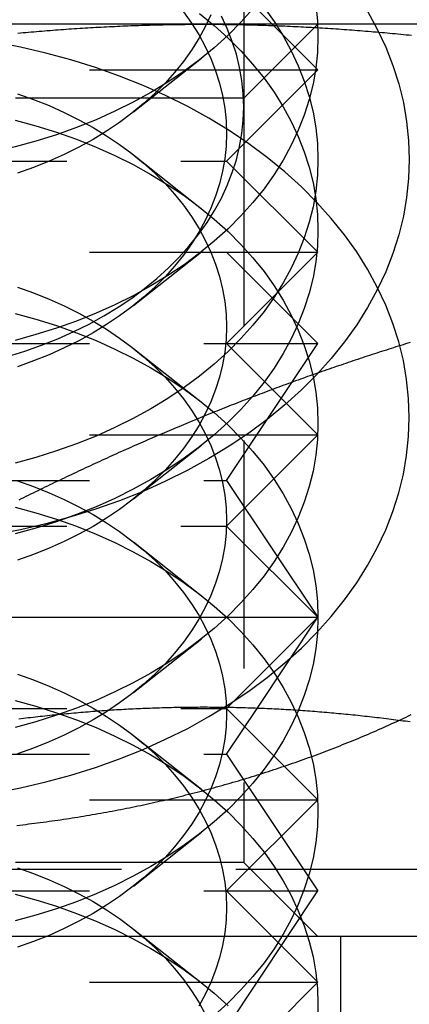
# Model space of a CAD drawing. Extents: x 0 to 1210, y -560 to 176.
# Drawn here: x 827 to 831, y 16 to 27 of the extents above; entities that cross this region are included whole.
import ezdxf

# ---------------------------------------------------------------- set-up
doc = ezdxf.new("R2010")
doc.units = 0
doc.header["$LTSCALE"] = 10
doc.linetypes.add('VERDECKT', pattern=[0.375, 0.25, -0.125])
doc.layers.get('0').update_dxf_attribs({"linetype": 'CONTINUOUS'})
doc.layers.add('STEMPEL', color=3, linetype='CONTINUOUS')

# ---------------------------------------------------------------- blocks, each defined once
blk = doc.blocks.new('A$CE378E89F')
at = {"color": 1, "linetype": 'VERDECKT', "extrusion": (-2e-16, 1, -2e-16)}
for p, q in [((-170.812, 31.51537), (-170.812, 25.688)), ((-170.812, 25.688), (-170, 26.5)), ((-170.5, 26.5), (-170.48575, 26.48575)), ((-170.48571, 26.48571), (-170, 26)), ((-172.01858, 25.539), (-171.27322, 26.12826)), ((-180, 26), (-170, 26)), ((-171, 25), (-170, 26)), ((-170.812, 25.688), (-175, 25.688)), ((-170.812, 25.688), (-170.812, 17.312)), ((-172.01858, 25.0676), (-171.27322, 24.47834)), ((-179, 25), (-171, 25)), ((-171, 25), (-170, 24)), ((-180, 24), (-170, 24)), ((-172.01858, 23.41768), (-171.27322, 24.00694)), ((-171, 24), (-170, 23)), ((-171, 23), (-170, 24)), ((-175, 23), (-170, 23)), ((-171, 21.5), (-170, 23)), ((-171, 23), (-170, 22)), ((-172.01858, 22.94628), (-171.27322, 22.35702)), ((-180, 22), (-170, 22)), ((-171, 21), (-170, 22)), ((-172.01858, 21.29636), (-171.27322, 21.88562)), ((-175, 21.5), (-171, 21.5)), ((-171, 21.5), (-170, 20)), ((-179, 21), (-171, 21)), ((-171, 21), (-170, 20)), ((-172.01858, 20.82496), (-171.27322, 20.2357)), ((-180, 20), (-170, 20)), ((-175, 20), (-170, 20)), ((-171, 19), (-170, 20)), ((-170.66565, 19.00152), (-170, 20)), ((-172.01858, 19.17504), (-171.27322, 19.7643)), ((-179, 19), (-171, 19)), ((-171, 18.5), (-170.66566, 19.00151)), ((-171, 19), (-170, 18)), ((-172.01858, 18.70364), (-171.27322, 18.11438)), ((-175, 18.5), (-171, 18.5)), ((-171, 18.5), (-170, 17)), ((-180, 18), (-170, 18)), ((-171, 17), (-170, 18)), ((-172.01858, 17.05372), (-171.27322, 17.64298)), ((-170.812, 17.312), (-175, 17.312)), ((-170.812, 17.312), (-170, 16.5)), ((-185.89994, 17.24029), (-164.10006, 17.24029)), ((-175, 17), (-170, 17)), ((-171, 15.5), (-170, 17)), ((-171, 17), (-170, 16)), ((-172.01858, 16.58232), (-171.27322, 15.99306)), ((-169.75, 14), (-169.75, 16.5)), ((-180, 16), (-170, 16)), ((-171, 15), (-170, 16))]:
    blk.add_line(p, q, dxfattribs=at)
at = {"color": 3, "linetype": 'CONTINUOUS', "extrusion": (-2e-16, 1, -2e-16)}
for p, q in [((-171, 27), (-170.5, 26.5)), ((-171.25, 26.5), (-178.75, 26.5)), ((-167.5, 26.5), (-171.25, 26.5)), ((-170.48575, 26.48575), (-170.48571, 26.48571)), ((-170.66566, 19.00151), (-170.66565, 19.00152)), ((-160, 16.5), (-190, 16.5))]:
    blk.add_line(p, q, dxfattribs=at)
at = {"color": 1, "linetype": 'VERDECKT'}
for points in [[(-170.711, 26.6677, 0), (-170.843, 26.521, 0), (-170.984, 26.3792, 0), (-171.135, 26.2424, 0), (-171.295, 26.111, 0), (-171.464, 25.9853, 0), (-171.642, 25.8656, 0), (-171.828, 25.7523, 0), (-172.022, 25.6455, 0), (-172.222, 25.5456, 0), (-172.429, 25.4528, 0), (-172.643, 25.3672, 0), (-172.862, 25.2892, 0), (-173.087, 25.2189, 0), (-173.316, 25.1564, 0), (-173.549, 25.102, 0), (-173.785, 25.0557, 0), (-174.025, 25.0177, 0), (-174.266, 24.988, 0), (-174.51, 24.9668, 0), (-174.755, 24.954, 0), (-175, 24.9497, 0)], [(-171.172, 26.6036, 0), (-171.234, 26.4718, 0), (-171.304, 26.3422, 0), (-171.384, 26.2153, 0), (-171.472, 26.0913, 0), (-171.569, 25.9705, 0), (-171.674, 25.8532, 0), (-171.787, 25.7397, 0), (-171.908, 25.6303, 0), (-172.036, 25.5252, 0), (-172.172, 25.4246, 0), (-172.314, 25.3289, 0), (-172.462, 25.2382, 0), (-172.617, 25.1528, 0), (-172.778, 25.0729, 0), (-172.944, 24.9986, 0), (-173.114, 24.9302, 0), (-173.29, 24.8678, 0)], [(-170.024, 26.7105, 0), (-170.006, 26.5374, 0), (-170, 26.364, 0), (-170.006, 26.1905, 0), (-170.024, 26.0174, 0), (-170.054, 25.8452, 0), (-170.096, 25.6742, 0), (-170.15, 25.5049, 0), (-170.215, 25.3376, 0), (-170.292, 25.1729, 0), (-170.381, 25.011, 0), (-170.48, 24.8523, 0), (-170.59, 24.6973, 0), (-170.711, 24.5463, 0), (-170.843, 24.3997, 0), (-170.984, 24.2578, 0), (-171.135, 24.121, 0), (-171.295, 23.9896, 0), (-171.464, 23.864, 0), (-171.642, 23.7443, 0), (-171.828, 23.631, 0), (-172.022, 23.5242, 0), (-172.222, 23.4243, 0), (-172.429, 23.3314, 0), (-172.643, 23.2459, 0), (-172.862, 23.1679, 0), (-173.087, 23.0976, 0), (-173.316, 23.0351, 0)], [(-169.457, 26.6421, 0), (-169.351, 26.4478, 0), (-169.258, 26.25, 0), (-169.18, 26.0493, 0), (-169.115, 25.8462, 0), (-169.065, 25.641, 0), (-169.029, 25.4343, 0), (-169.007, 25.2266, 0), (-169, 25.0185, 0), (-169.007, 24.8103, 0), (-169.029, 24.6026, 0), (-169.065, 24.3959, 0), (-169.115, 24.1908, 0), (-169.18, 23.9876, 0), (-169.258, 23.7869, 0), (-169.351, 23.5892, 0), (-169.457, 23.3949, 0), (-169.576, 23.2045, 0), (-169.708, 23.0185, 0), (-169.854, 22.8373, 0), (-170.011, 22.6614, 0), (-170.181, 22.4911, 0), (-170.362, 22.327, 0), (-170.554, 22.1693, 0), (-170.757, 22.0185, 0), (-170.971, 21.8749, 0), (-171.194, 21.7389, 0), (-171.426, 21.6107, 0), (-171.667, 21.4908, 0), (-171.915, 21.3794, 0), (-172.172, 21.2768, 0), (-172.435, 21.1832, 0), (-172.704, 21.0988, 0), (-172.979, 21.0238, 0), (-173.258, 20.9585, 0), (-173.542, 20.903, 0)], [(-170.59, 26.6851, 0), (-170.48, 26.5301, 0), (-170.381, 26.3715, 0), (-170.292, 26.2096, 0), (-170.215, 26.0448, 0), (-170.15, 25.8775, 0), (-170.096, 25.7082, 0), (-170.054, 25.5372, 0), (-170.024, 25.365, 0), (-170.006, 25.1919, 0), (-170, 25.0185, 0), (-170.006, 24.845, 0), (-170.024, 24.6719, 0), (-170.054, 24.4997, 0), (-170.096, 24.3287, 0), (-170.15, 24.1594, 0), (-170.215, 23.9922, 0), (-170.292, 23.8274, 0), (-170.381, 23.6655, 0), (-170.48, 23.5068, 0), (-170.59, 23.3518, 0), (-170.711, 23.2008, 0), (-170.843, 23.0542, 0), (-170.984, 22.9124, 0), (-171.135, 22.7755, 0), (-171.295, 22.6441, 0), (-171.464, 22.5185, 0), (-171.642, 22.3988, 0), (-171.828, 22.2855, 0), (-172.022, 22.1787, 0), (-172.222, 22.0788, 0), (-172.429, 21.9859, 0), (-172.643, 21.9004, 0), (-172.862, 21.8224, 0), (-173.087, 21.7521, 0), (-173.316, 21.6896, 0)], [(-173.397, 22.8567, 0), (-173.209, 22.9156, 0), (-173.026, 22.981, 0), (-172.847, 23.0526, 0), (-172.673, 23.1304, 0), (-172.505, 23.2141, 0), (-172.343, 23.3035, 0), (-172.188, 23.3984, 0), (-172.039, 23.4986, 0), (-171.897, 23.6039, 0), (-171.763, 23.714, 0), (-171.636, 23.8286, 0), (-171.518, 23.9474, 0), (-171.408, 24.0702, 0), (-171.307, 24.1967, 0), (-171.214, 24.3265, 0), (-171.131, 24.4594, 0), (-171.057, 24.595, 0), (-170.992, 24.733, 0), (-170.938, 24.8731, 0), (-170.892, 25.0149, 0), (-170.857, 25.1581, 0), (-170.832, 25.3024, 0), (-170.817, 25.4473, 0), (-170.812, 25.5926, 0), (-170.817, 25.7379, 0), (-170.832, 25.8829, 0), (-170.857, 26.0272, 0), (-170.892, 26.1704, 0), (-170.938, 26.3122, 0), (-170.992, 26.4523, 0), (-171.057, 26.5903, 0)], [(-171.472, 26.6366, 0), (-171.384, 26.5126, 0), (-171.304, 26.3857, 0), (-171.234, 26.2562, 0), (-171.172, 26.1243, 0), (-171.12, 25.9906, 0), (-171.077, 25.8551, 0), (-171.043, 25.7183, 0), (-171.019, 25.5805, 0), (-171.005, 25.4421, 0), (-171, 25.3033, 0), (-171.005, 25.1645, 0), (-171.019, 25.0261, 0), (-171.043, 24.8883, 0), (-171.077, 24.7515, 0), (-171.12, 24.616, 0), (-171.172, 24.4823, 0), (-171.234, 24.3504, 0), (-171.304, 24.2209, 0), (-171.384, 24.094, 0), (-171.472, 23.97, 0), (-171.569, 23.8492, 0), (-171.674, 23.7319, 0), (-171.787, 23.6184, 0), (-171.908, 23.509, 0), (-172.036, 23.4038, 0), (-172.172, 23.3033, 0), (-172.314, 23.2076, 0), (-172.462, 23.1169, 0), (-172.617, 23.0315, 0), (-172.778, 22.9515, 0), (-172.944, 22.8773, 0), (-173.114, 22.8089, 0), (-173.29, 22.7464, 0)], [(-171.295, 26.617, 0), (-171.135, 26.4856, 0), (-170.984, 26.3488, 0), (-170.843, 26.2069, 0), (-170.711, 26.0603, 0), (-170.59, 25.9093, 0), (-170.48, 25.7543, 0), (-170.381, 25.5956, 0), (-170.292, 25.4337, 0), (-170.215, 25.269, 0), (-170.15, 25.1017, 0), (-170.096, 24.9324, 0), (-170.054, 24.7614, 0), (-170.024, 24.5892, 0), (-170.006, 24.4161, 0), (-170, 24.2426, 0), (-170.006, 24.0692, 0), (-170.024, 23.8961, 0), (-170.054, 23.7239, 0), (-170.096, 23.5529, 0), (-170.15, 23.3836, 0), (-170.215, 23.2163, 0), (-170.292, 23.0516, 0), (-170.381, 22.8897, 0), (-170.48, 22.731, 0), (-170.59, 22.576, 0), (-170.711, 22.425, 0), (-170.843, 22.2784, 0), (-170.984, 22.1365, 0), (-171.135, 21.9997, 0), (-171.295, 21.8683, 0), (-171.464, 21.7426, 0), (-171.642, 21.623, 0), (-171.828, 21.5096, 0), (-172.022, 21.4029, 0), (-172.222, 21.303, 0), (-172.429, 21.2101, 0), (-172.643, 21.1246, 0), (-172.862, 21.0466, 0), (-173.087, 20.9762, 0), (-173.316, 20.9138, 0)], [(-169, 22.19, 0), (-169.007, 22.3982, 0), (-169.029, 22.6059, 0), (-169.065, 22.8126, 0), (-169.115, 23.0177, 0), (-169.18, 23.2209, 0), (-169.258, 23.4216, 0), (-169.351, 23.6193, 0), (-169.457, 23.8136, 0), (-169.576, 24.004, 0), (-169.708, 24.19, 0), (-169.854, 24.3712, 0), (-170.011, 24.5471, 0), (-170.181, 24.7174, 0), (-170.362, 24.8815, 0), (-170.554, 25.0392, 0), (-170.757, 25.19, 0), (-170.971, 25.3336, 0), (-171.194, 25.4696, 0), (-171.426, 25.5978, 0), (-171.667, 25.7177, 0), (-171.915, 25.8291, 0), (-172.172, 25.9317, 0), (-172.435, 26.0253, 0), (-172.704, 26.1097, 0), (-172.979, 26.1847, 0), (-173.258, 26.25, 0), (-173.542, 26.3055, 0)], [(-173.542, 18.0745, 0), (-173.258, 18.1301, 0), (-172.979, 18.1954, 0), (-172.704, 18.2704, 0), (-172.435, 18.3547, 0), (-172.172, 18.4484, 0), (-171.915, 18.551, 0), (-171.667, 18.6624, 0), (-171.426, 18.7823, 0), (-171.194, 18.9104, 0), (-170.971, 19.0465, 0), (-170.757, 19.19, 0), (-170.554, 19.3409, 0), (-170.362, 19.4985, 0), (-170.181, 19.6627, 0), (-170.011, 19.833, 0), (-169.854, 20.0089, 0), (-169.708, 20.1901, 0), (-169.576, 20.3761, 0), (-169.457, 20.5665, 0), (-169.351, 20.7607, 0), (-169.258, 20.9585, 0), (-169.18, 21.1592, 0), (-169.115, 21.3623, 0), (-169.065, 21.5675, 0), (-169.029, 21.7742, 0), (-169.007, 21.9819, 0), (-169, 22.19, 0)], [(-173.29, 25.7388, 0), (-173.114, 25.6764, 0), (-172.944, 25.608, 0), (-172.778, 25.5337, 0), (-172.617, 25.4538, 0), (-172.462, 25.3684, 0), (-172.314, 25.2777, 0), (-172.172, 25.182, 0), (-172.036, 25.0814, 0), (-171.908, 24.9763, 0), (-171.787, 24.8669, 0), (-171.674, 24.7534, 0), (-171.569, 24.6361, 0), (-171.472, 24.5153, 0), (-171.384, 24.3913, 0), (-171.304, 24.2644, 0), (-171.234, 24.1348, 0), (-171.172, 24.003, 0), (-171.12, 23.8692, 0), (-171.077, 23.7338, 0), (-171.043, 23.597, 0), (-171.019, 23.4592, 0), (-171.005, 23.3208, 0), (-171, 23.182, 0), (-171.005, 23.0432, 0), (-171.019, 22.9047, 0), (-171.043, 22.767, 0), (-171.077, 22.6302, 0), (-171.12, 22.4947, 0), (-171.172, 22.3609, 0), (-171.234, 22.2291, 0), (-171.304, 22.0996, 0), (-171.384, 21.9727, 0), (-171.472, 21.8487, 0), (-171.569, 21.7279, 0), (-171.674, 21.6106, 0), (-171.787, 21.4971, 0), (-171.908, 21.3876, 0), (-172.036, 21.2825, 0), (-172.172, 21.182, 0), (-172.314, 21.0863, 0), (-172.462, 20.9956, 0), (-172.617, 20.9102, 0), (-172.778, 20.8302, 0), (-172.944, 20.756, 0), (-173.114, 20.6875, 0), (-173.29, 20.6251, 0)], [(-173.316, 25.4502, 0), (-173.087, 25.3877, 0), (-172.862, 25.3174, 0), (-172.643, 25.2394, 0), (-172.429, 25.1538, 0), (-172.222, 25.061, 0), (-172.022, 24.9611, 0), (-171.828, 24.8543, 0), (-171.642, 24.741, 0), (-171.464, 24.6213, 0), (-171.295, 24.4956, 0), (-171.135, 24.3642, 0), (-170.984, 24.2274, 0), (-170.843, 24.0856, 0), (-170.711, 23.9389, 0), (-170.59, 23.788, 0), (-170.48, 23.633, 0), (-170.381, 23.4743, 0), (-170.292, 23.3124, 0), (-170.215, 23.1476, 0), (-170.15, 22.9804, 0), (-170.096, 22.8111, 0), (-170.054, 22.6401, 0), (-170.024, 22.4679, 0), (-170.006, 22.2948, 0), (-170, 22.1213, 0), (-170.006, 21.9478, 0), (-170.024, 21.7748, 0), (-170.054, 21.6025, 0), (-170.096, 21.4316, 0), (-170.15, 21.2623, 0), (-170.215, 21.095, 0), (-170.292, 20.9302, 0), (-170.381, 20.7683, 0), (-170.48, 20.6097, 0), (-170.59, 20.4547, 0), (-170.711, 20.3037, 0), (-170.843, 20.1571, 0), (-170.984, 20.0152, 0), (-171.135, 19.8784, 0), (-171.295, 19.747, 0), (-171.464, 19.6213, 0), (-171.642, 19.5017, 0), (-171.828, 19.3883, 0), (-172.022, 19.2816, 0), (-172.222, 19.1816, 0), (-172.429, 19.0888, 0), (-172.643, 19.0033, 0), (-172.862, 18.9252, 0), (-173.087, 18.8549, 0), (-173.316, 18.7925, 0)], [(-173.29, 23.6175, 0), (-173.114, 23.5551, 0), (-172.944, 23.4867, 0), (-172.778, 23.4124, 0), (-172.617, 23.3325, 0), (-172.462, 23.2471, 0), (-172.314, 23.1564, 0), (-172.172, 23.0607, 0), (-172.036, 22.9601, 0), (-171.908, 22.855, 0), (-171.787, 22.7456, 0), (-171.674, 22.6321, 0), (-171.569, 22.5148, 0), (-171.472, 22.394, 0), (-171.384, 22.27, 0), (-171.304, 22.1431, 0), (-171.234, 22.0135, 0), (-171.172, 21.8817, 0), (-171.12, 21.7479, 0), (-171.077, 21.6125, 0), (-171.043, 21.4757, 0), (-171.019, 21.3379, 0), (-171.005, 21.1994, 0), (-171, 21.0607, 0), (-171.005, 20.9219, 0), (-171.019, 20.7834, 0), (-171.043, 20.6456, 0), (-171.077, 20.5089, 0), (-171.12, 20.3734, 0), (-171.172, 20.2396, 0), (-171.234, 20.1078, 0), (-171.304, 19.9783, 0), (-171.384, 19.8514, 0), (-171.472, 19.7273, 0), (-171.569, 19.6066, 0), (-171.674, 19.4893, 0), (-171.787, 19.3758, 0), (-171.908, 19.2663, 0), (-172.036, 19.1612, 0), (-172.172, 19.0607, 0), (-172.314, 18.9649, 0), (-172.462, 18.8743, 0), (-172.617, 18.7888, 0), (-172.778, 18.7089, 0), (-172.944, 18.6346, 0), (-173.114, 18.5662, 0), (-173.29, 18.5038, 0)], [(-173.316, 23.3289, 0), (-173.087, 23.2664, 0), (-172.862, 23.1961, 0), (-172.643, 23.1181, 0), (-172.429, 23.0325, 0), (-172.222, 22.9397, 0), (-172.022, 22.8398, 0), (-171.828, 22.733, 0), (-171.642, 22.6197, 0), (-171.464, 22.5, 0), (-171.295, 22.3743, 0), (-171.135, 22.2429, 0), (-170.984, 22.1061, 0), (-170.843, 21.9642, 0), (-170.711, 21.8176, 0), (-170.59, 21.6666, 0), (-170.48, 21.5116, 0), (-170.381, 21.353, 0), (-170.292, 21.1911, 0), (-170.215, 21.0263, 0), (-170.15, 20.8591, 0), (-170.096, 20.6897, 0), (-170.054, 20.5188, 0), (-170.024, 20.3465, 0), (-170.006, 20.1735, 0), (-170, 20, 0), (-170.006, 19.8265, 0), (-170.024, 19.6535, 0), (-170.054, 19.4812, 0), (-170.096, 19.3103, 0), (-170.15, 19.1409, 0), (-170.215, 18.9737, 0), (-170.292, 18.8089, 0), (-170.381, 18.647, 0), (-170.48, 18.4884, 0), (-170.59, 18.3334, 0), (-170.711, 18.1824, 0), (-170.843, 18.0358, 0), (-170.984, 17.8939, 0), (-171.135, 17.7571, 0), (-171.295, 17.6257, 0), (-171.464, 17.5, 0), (-171.642, 17.3803, 0), (-171.828, 17.267, 0), (-172.022, 17.1602, 0), (-172.222, 17.0603, 0), (-172.429, 16.9675, 0), (-172.643, 16.8819, 0), (-172.862, 16.8039, 0), (-173.087, 16.7336, 0), (-173.316, 16.6711, 0)], [(-173.29, 21.4962, 0), (-173.114, 21.4338, 0), (-172.944, 21.3654, 0), (-172.778, 21.2911, 0), (-172.617, 21.2112, 0), (-172.462, 21.1257, 0), (-172.314, 21.0351, 0), (-172.172, 20.9393, 0), (-172.036, 20.8388, 0), (-171.908, 20.7337, 0), (-171.787, 20.6242, 0), (-171.674, 20.5107, 0), (-171.569, 20.3934, 0), (-171.472, 20.2727, 0), (-171.384, 20.1486, 0), (-171.304, 20.0217, 0), (-171.234, 19.8922, 0), (-171.172, 19.7604, 0), (-171.12, 19.6266, 0), (-171.077, 19.4911, 0), (-171.043, 19.3544, 0), (-171.019, 19.2166, 0), (-171.005, 19.0781, 0), (-171, 18.9393, 0), (-171.005, 18.8006, 0), (-171.019, 18.6621, 0), (-171.043, 18.5243, 0), (-171.077, 18.3875, 0), (-171.12, 18.2521, 0), (-171.172, 18.1183, 0), (-171.234, 17.9865, 0), (-171.304, 17.8569, 0), (-171.384, 17.73, 0), (-171.472, 17.606, 0), (-171.569, 17.4852, 0), (-171.674, 17.3679, 0), (-171.787, 17.2544, 0), (-171.908, 17.145, 0), (-172.036, 17.0399, 0), (-172.172, 16.9393, 0), (-172.314, 16.8436, 0), (-172.462, 16.7529, 0), (-172.617, 16.6675, 0), (-172.778, 16.5876, 0), (-172.944, 16.5133, 0), (-173.114, 16.4449, 0), (-173.29, 16.3825, 0)], [(-173.316, 21.2075, 0), (-173.087, 21.1451, 0), (-172.862, 21.0748, 0), (-172.643, 20.9967, 0), (-172.429, 20.9112, 0), (-172.222, 20.8184, 0), (-172.022, 20.7184, 0), (-171.828, 20.6117, 0), (-171.642, 20.4983, 0), (-171.464, 20.3787, 0), (-171.295, 20.253, 0), (-171.135, 20.1216, 0), (-170.984, 19.9848, 0), (-170.843, 19.8429, 0), (-170.711, 19.6963, 0), (-170.59, 19.5453, 0), (-170.48, 19.3903, 0), (-170.381, 19.2317, 0), (-170.292, 19.0698, 0), (-170.215, 18.905, 0), (-170.15, 18.7377, 0), (-170.096, 18.5684, 0), (-170.054, 18.3975, 0), (-170.024, 18.2252, 0), (-170.006, 18.0522, 0), (-170, 17.8787, 0), (-170.006, 17.7052, 0), (-170.024, 17.5321, 0), (-170.054, 17.3599, 0), (-170.096, 17.1889, 0), (-170.15, 17.0196, 0), (-170.215, 16.8524, 0), (-170.292, 16.6876, 0), (-170.381, 16.5257, 0), (-170.48, 16.367, 0), (-170.59, 16.212, 0), (-170.711, 16.0611, 0), (-170.843, 15.9144, 0), (-170.984, 15.7726, 0), (-171.135, 15.6358, 0)], [(-173.29, 19.3749, 0), (-173.114, 19.3125, 0), (-172.944, 19.244, 0), (-172.778, 19.1698, 0), (-172.617, 19.0898, 0), (-172.462, 19.0044, 0), (-172.314, 18.9137, 0), (-172.172, 18.818, 0), (-172.036, 18.7175, 0), (-171.908, 18.6124, 0), (-171.787, 18.5029, 0), (-171.674, 18.3894, 0), (-171.569, 18.2721, 0), (-171.472, 18.1513, 0), (-171.384, 18.0273, 0), (-171.304, 17.9004, 0), (-171.234, 17.7709, 0), (-171.172, 17.6391, 0), (-171.12, 17.5053, 0), (-171.077, 17.3698, 0), (-171.043, 17.233, 0), (-171.019, 17.0953, 0), (-171.005, 16.9568, 0), (-171, 16.818, 0), (-171.005, 16.6792, 0), (-171.019, 16.5408, 0), (-171.043, 16.403, 0), (-171.077, 16.2662, 0), (-171.12, 16.1308, 0), (-171.172, 15.997, 0), (-171.234, 15.8652, 0), (-171.304, 15.7356, 0)], [(-173.316, 19.0862, 0), (-173.087, 19.0238, 0), (-172.862, 18.9534, 0), (-172.643, 18.8754, 0), (-172.429, 18.7899, 0), (-172.222, 18.697, 0), (-172.022, 18.5971, 0), (-171.828, 18.4904, 0), (-171.642, 18.377, 0), (-171.464, 18.2574, 0), (-171.295, 18.1317, 0), (-171.135, 18.0003, 0), (-170.984, 17.8635, 0), (-170.843, 17.7216, 0), (-170.711, 17.575, 0), (-170.59, 17.424, 0), (-170.48, 17.269, 0), (-170.381, 17.1103, 0), (-170.292, 16.9484, 0), (-170.215, 16.7837, 0), (-170.15, 16.6164, 0), (-170.096, 16.4471, 0), (-170.054, 16.2761, 0), (-170.024, 16.1039, 0), (-170.006, 15.9308, 0), (-170, 15.7574, 0), (-170.006, 15.5839, 0)], [(-173.29, 17.2536, 0), (-173.114, 17.1911, 0), (-172.944, 17.1227, 0), (-172.778, 17.0485, 0), (-172.617, 16.9685, 0), (-172.462, 16.8831, 0), (-172.314, 16.7924, 0), (-172.172, 16.6967, 0), (-172.036, 16.5962, 0), (-171.908, 16.491, 0), (-171.787, 16.3816, 0), (-171.674, 16.2681, 0), (-171.569, 16.1508, 0), (-171.472, 16.03, 0), (-171.384, 15.906, 0), (-171.304, 15.7791, 0), (-171.234, 15.6496, 0)], [(-173.316, 16.9649, 0), (-173.087, 16.9024, 0), (-172.862, 16.8321, 0), (-172.643, 16.7541, 0), (-172.429, 16.6686, 0), (-172.222, 16.5757, 0), (-172.022, 16.4758, 0), (-171.828, 16.369, 0), (-171.642, 16.2557, 0), (-171.464, 16.136, 0), (-171.295, 16.0104, 0), (-171.135, 15.879, 0), (-170.984, 15.7422, 0)]]:
    blk.add_polyline3d(points, dxfattribs=at)
at = {"color": 3}
for points in [[(-173.287, 26.4026, 0), (-173.258, 26.4053, 0), (-173.228, 26.408, 0), (-173.199, 26.4106, 0), (-173.169, 26.4132, 0), (-173.14, 26.4158, 0), (-173.11, 26.4183, 0), (-173.081, 26.4208, 0), (-173.051, 26.4233, 0), (-173.022, 26.4257, 0), (-172.992, 26.4281, 0), (-172.963, 26.4304, 0), (-172.933, 26.4328, 0), (-172.904, 26.435, 0), (-172.874, 26.4373, 0), (-172.844, 26.4395, 0), (-172.815, 26.4416, 0), (-172.785, 26.4438, 0), (-172.756, 26.4458, 0), (-172.726, 26.4479, 0), (-172.697, 26.4499, 0), (-172.667, 26.4519, 0), (-172.638, 26.4538, 0), (-172.608, 26.4557, 0), (-172.579, 26.4576, 0), (-172.549, 26.4594, 0), (-172.52, 26.4612, 0), (-172.49, 26.4629, 0), (-172.461, 26.4647, 0), (-172.431, 26.4663, 0), (-172.402, 26.468, 0), (-172.372, 26.4696, 0), (-172.343, 26.4711, 0), (-172.313, 26.4726, 0), (-172.283, 26.4741, 0), (-172.254, 26.4755, 0), (-172.224, 26.4769, 0), (-172.195, 26.4783, 0), (-172.165, 26.4796, 0), (-172.136, 26.4809, 0), (-172.106, 26.4821, 0), (-172.077, 26.4833, 0), (-172.047, 26.4845, 0), (-172.018, 26.4856, 0), (-171.988, 26.4867, 0), (-171.959, 26.4877, 0), (-171.929, 26.4887, 0), (-171.9, 26.4896, 0), (-171.87, 26.4905, 0), (-171.841, 26.4914, 0), (-171.811, 26.4922, 0), (-171.781, 26.493, 0), (-171.752, 26.4938, 0), (-171.722, 26.4945, 0), (-171.693, 26.4952, 0), (-171.663, 26.4958, 0), (-171.634, 26.4964, 0), (-171.604, 26.4969, 0), (-171.575, 26.4974, 0), (-171.545, 26.4978, 0), (-171.516, 26.4982, 0), (-171.486, 26.4986, 0), (-171.457, 26.4989, 0), (-171.427, 26.4992, 0), (-171.398, 26.4995, 0), (-171.368, 26.4997, 0), (-171.339, 26.4998, 0), (-171.309, 26.4999, 0), (-171.28, 26.5, 0), (-171.25, 26.5, 0)], [(-171.25, 26.5, 0), (-171.22, 26.5, 0), (-171.191, 26.4999, 0), (-171.161, 26.4998, 0), (-171.132, 26.4997, 0), (-171.102, 26.4995, 0), (-171.073, 26.4992, 0), (-171.043, 26.4989, 0), (-171.014, 26.4986, 0), (-170.984, 26.4982, 0), (-170.955, 26.4978, 0), (-170.925, 26.4974, 0), (-170.896, 26.4969, 0), (-170.866, 26.4964, 0), (-170.837, 26.4958, 0), (-170.807, 26.4952, 0), (-170.778, 26.4945, 0), (-170.748, 26.4938, 0), (-170.719, 26.493, 0), (-170.689, 26.4922, 0), (-170.659, 26.4914, 0), (-170.63, 26.4905, 0), (-170.6, 26.4896, 0), (-170.571, 26.4887, 0), (-170.541, 26.4877, 0), (-170.512, 26.4867, 0), (-170.482, 26.4856, 0), (-170.453, 26.4845, 0), (-170.423, 26.4833, 0), (-170.394, 26.4821, 0), (-170.364, 26.4809, 0), (-170.335, 26.4796, 0), (-170.305, 26.4783, 0), (-170.276, 26.4769, 0), (-170.246, 26.4755, 0), (-170.217, 26.4741, 0), (-170.187, 26.4726, 0), (-170.157, 26.4711, 0), (-170.128, 26.4696, 0), (-170.098, 26.468, 0), (-170.069, 26.4663, 0), (-170.039, 26.4647, 0), (-170.01, 26.4629, 0), (-169.98, 26.4612, 0), (-169.951, 26.4594, 0), (-169.921, 26.4576, 0), (-169.892, 26.4557, 0), (-169.862, 26.4538, 0), (-169.833, 26.4519, 0), (-169.803, 26.4499, 0), (-169.774, 26.4479, 0), (-169.744, 26.4458, 0), (-169.715, 26.4438, 0), (-169.685, 26.4416, 0), (-169.656, 26.4395, 0), (-169.626, 26.4373, 0), (-169.596, 26.435, 0), (-169.567, 26.4328, 0), (-169.537, 26.4304, 0), (-169.508, 26.4281, 0), (-169.478, 26.4257, 0), (-169.449, 26.4233, 0), (-169.419, 26.4208, 0), (-169.39, 26.4183, 0), (-169.36, 26.4158, 0), (-169.331, 26.4132, 0), (-169.301, 26.4106, 0), (-169.272, 26.408, 0), (-169.242, 26.4053, 0), (-169.213, 26.4026, 0), (-169.183, 26.3999, 0), (-169.154, 26.3971, 0), (-169.124, 26.3943, 0), (-169.094, 26.3914, 0), (-169.065, 26.3885, 0), (-169.035, 26.3856, 0), (-169.006, 26.3827, 0), (-168.976, 26.3797, 0)], [(-168.99, 18.8521, 0), (-169.016, 18.8556, 0), (-169.042, 18.8592, 0), (-169.068, 18.8627, 0), (-169.094, 18.8662, 0), (-169.12, 18.8696, 0), (-169.146, 18.873, 0), (-169.172, 18.8764, 0), (-169.199, 18.8797, 0), (-169.225, 18.883, 0), (-169.251, 18.8863, 0), (-169.277, 18.8895, 0), (-169.303, 18.8927, 0), (-169.329, 18.8958, 0), (-169.355, 18.8989, 0), (-169.382, 18.9019, 0), (-169.408, 18.905, 0), (-169.434, 18.9079, 0), (-169.46, 18.9109, 0), (-169.486, 18.9138, 0), (-169.512, 18.9166, 0), (-169.538, 18.9194, 0), (-169.564, 18.9222, 0), (-169.591, 18.925, 0), (-169.617, 18.9276, 0), (-169.643, 18.9303, 0), (-169.669, 18.9329, 0), (-169.695, 18.9355, 0), (-169.721, 18.938, 0), (-169.747, 18.9405, 0), (-169.774, 18.943, 0), (-169.8, 18.9454, 0), (-169.826, 18.9477, 0), (-169.852, 18.9501, 0), (-169.878, 18.9523, 0), (-169.904, 18.9546, 0), (-169.93, 18.9568, 0), (-169.956, 18.959, 0), (-169.983, 18.9611, 0), (-170.009, 18.9632, 0), (-170.035, 18.9652, 0), (-170.061, 18.9672, 0), (-170.087, 18.9691, 0), (-170.113, 18.9711, 0), (-170.139, 18.9729, 0), (-170.166, 18.9747, 0), (-170.192, 18.9765, 0), (-170.218, 18.9783, 0), (-170.244, 18.98, 0), (-170.27, 18.9816, 0), (-170.296, 18.9833, 0), (-170.322, 18.9848, 0), (-170.348, 18.9864, 0), (-170.375, 18.9878, 0), (-170.401, 18.9893, 0), (-170.427, 18.9907, 0), (-170.453, 18.9921, 0), (-170.479, 18.9934, 0), (-170.505, 18.9947, 0), (-170.531, 18.9959, 0), (-170.557, 18.9971, 0), (-170.584, 18.9982, 0), (-170.61, 18.9993, 0), (-170.636, 19.0004, 0), (-170.662, 19.0014, 0), (-170.688, 19.0024, 0), (-170.714, 19.0033, 0), (-170.74, 19.0042, 0), (-170.767, 19.005, 0), (-170.793, 19.0058, 0), (-170.819, 19.0066, 0), (-170.845, 19.0073, 0), (-170.871, 19.008, 0), (-170.897, 19.0086, 0), (-170.923, 19.0092, 0), (-170.949, 19.0097, 0), (-170.976, 19.0102, 0), (-171.002, 19.0106, 0), (-171.028, 19.011, 0), (-171.054, 19.0114, 0), (-171.08, 19.0117, 0), (-171.106, 19.012, 0), (-171.132, 19.0122, 0), (-171.159, 19.0124, 0), (-171.185, 19.0125, 0), (-171.211, 19.0126, 0), (-171.237, 19.0126, 0), (-171.263, 19.0126, 0), (-171.289, 19.0126, 0), (-171.315, 19.0125, 0), (-171.341, 19.0124, 0), (-171.368, 19.0122, 0), (-171.394, 19.012, 0), (-171.42, 19.0117, 0), (-171.446, 19.0114, 0), (-171.472, 19.011, 0), (-171.498, 19.0106, 0), (-171.524, 19.0102, 0), (-171.551, 19.0097, 0), (-171.577, 19.0092, 0), (-171.603, 19.0086, 0), (-171.629, 19.008, 0), (-171.655, 19.0073, 0), (-171.681, 19.0066, 0), (-171.707, 19.0058, 0), (-171.733, 19.005, 0), (-171.76, 19.0042, 0), (-171.786, 19.0033, 0), (-171.812, 19.0024, 0), (-171.838, 19.0014, 0), (-171.864, 19.0004, 0), (-171.89, 18.9993, 0), (-171.916, 18.9982, 0), (-171.943, 18.9971, 0), (-171.969, 18.9959, 0), (-171.995, 18.9947, 0), (-172.021, 18.9934, 0), (-172.047, 18.9921, 0), (-172.073, 18.9907, 0), (-172.099, 18.9893, 0), (-172.125, 18.9878, 0), (-172.152, 18.9864, 0), (-172.178, 18.9848, 0), (-172.204, 18.9833, 0), (-172.23, 18.9816, 0), (-172.256, 18.98, 0), (-172.282, 18.9783, 0), (-172.308, 18.9765, 0), (-172.334, 18.9747, 0), (-172.361, 18.9729, 0), (-172.387, 18.9711, 0), (-172.413, 18.9691, 0), (-172.439, 18.9672, 0), (-172.465, 18.9652, 0), (-172.491, 18.9632, 0), (-172.517, 18.9611, 0), (-172.544, 18.959, 0), (-172.57, 18.9568, 0), (-172.596, 18.9546, 0), (-172.622, 18.9523, 0), (-172.648, 18.9501, 0), (-172.674, 18.9477, 0), (-172.7, 18.9454, 0), (-172.726, 18.943, 0), (-172.753, 18.9405, 0), (-172.779, 18.938, 0), (-172.805, 18.9355, 0), (-172.831, 18.9329, 0), (-172.857, 18.9303, 0), (-172.883, 18.9276, 0), (-172.909, 18.925, 0), (-172.936, 18.9222, 0), (-172.962, 18.9194, 0), (-172.988, 18.9166, 0), (-173.014, 18.9138, 0), (-173.04, 18.9109, 0), (-173.066, 18.9079, 0), (-173.092, 18.905, 0), (-173.118, 18.9019, 0), (-173.145, 18.8989, 0), (-173.171, 18.8958, 0), (-173.197, 18.8927, 0), (-173.223, 18.8895, 0), (-173.249, 18.8863, 0), (-173.275, 18.883, 0)]]:
    blk.add_polyline3d(points, dxfattribs=at)
at = {"color": 1}
for points in [[(-168.99, 23.0117, 0), (-169.016, 23.0035, 0), (-169.042, 22.9954, 0), (-169.068, 22.9872, 0), (-169.094, 22.979, 0), (-169.12, 22.9707, 0), (-169.146, 22.9625, 0), (-169.172, 22.9542, 0), (-169.199, 22.9459, 0), (-169.225, 22.9375, 0), (-169.251, 22.9292, 0), (-169.277, 22.9208, 0), (-169.303, 22.9123, 0), (-169.329, 22.9039, 0), (-169.355, 22.8954, 0), (-169.382, 22.8869, 0), (-169.408, 22.8784, 0), (-169.434, 22.8698, 0), (-169.46, 22.8612, 0), (-169.486, 22.8526, 0), (-169.512, 22.8439, 0), (-169.538, 22.8353, 0), (-169.564, 22.8266, 0), (-169.591, 22.8178, 0), (-169.617, 22.8091, 0), (-169.643, 22.8003, 0), (-169.669, 22.7915, 0), (-169.695, 22.7826, 0), (-169.721, 22.7737, 0), (-169.747, 22.7648, 0), (-169.774, 22.7559, 0), (-169.8, 22.7469, 0), (-169.826, 22.7379, 0), (-169.852, 22.7289, 0), (-169.878, 22.7198, 0), (-169.904, 22.7108, 0), (-169.93, 22.7017, 0), (-169.956, 22.6925, 0), (-169.983, 22.6833, 0), (-170.009, 22.6741, 0), (-170.035, 22.6649, 0), (-170.061, 22.6557, 0), (-170.087, 22.6464, 0), (-170.113, 22.6371, 0), (-170.139, 22.6277, 0), (-170.166, 22.6183, 0), (-170.192, 22.6089, 0), (-170.218, 22.5995, 0), (-170.244, 22.59, 0), (-170.27, 22.5805, 0), (-170.296, 22.571, 0), (-170.322, 22.5614, 0), (-170.348, 22.5519, 0), (-170.375, 22.5422, 0), (-170.401, 22.5326, 0), (-170.427, 22.5229, 0), (-170.453, 22.5132, 0), (-170.479, 22.5035, 0), (-170.505, 22.4937, 0), (-170.531, 22.4839, 0), (-170.557, 22.4741, 0), (-170.584, 22.4642, 0), (-170.61, 22.4543, 0), (-170.636, 22.4444, 0), (-170.662, 22.4345, 0), (-170.688, 22.4245, 0), (-170.714, 22.4145, 0), (-170.74, 22.4044, 0), (-170.767, 22.3944, 0), (-170.793, 22.3843, 0), (-170.819, 22.3741, 0), (-170.845, 22.364, 0), (-170.871, 22.3538, 0), (-170.897, 22.3435, 0), (-170.923, 22.3333, 0), (-170.949, 22.323, 0), (-170.976, 22.3127, 0), (-171.002, 22.3023, 0), (-171.028, 22.2919, 0), (-171.054, 22.2815, 0), (-171.08, 22.2711, 0), (-171.106, 22.2606, 0), (-171.132, 22.2501, 0), (-171.159, 22.2395, 0), (-171.185, 22.229, 0), (-171.211, 22.2184, 0), (-171.237, 22.2077, 0), (-171.263, 22.1971, 0), (-171.289, 22.1864, 0), (-171.315, 22.1756, 0), (-171.341, 22.1649, 0), (-171.368, 22.1541, 0), (-171.394, 22.1432, 0), (-171.42, 22.1324, 0), (-171.446, 22.1215, 0), (-171.472, 22.1106, 0), (-171.498, 22.0996, 0), (-171.524, 22.0886, 0), (-171.551, 22.0776, 0), (-171.577, 22.0666, 0), (-171.603, 22.0555, 0), (-171.629, 22.0444, 0), (-171.655, 22.0332, 0), (-171.681, 22.0221, 0), (-171.707, 22.0109, 0), (-171.733, 21.9996, 0), (-171.76, 21.9884, 0), (-171.786, 21.9771, 0), (-171.812, 21.9657, 0), (-171.838, 21.9544, 0), (-171.864, 21.943, 0), (-171.89, 21.9316, 0), (-171.916, 21.9201, 0), (-171.943, 21.9087, 0), (-171.969, 21.8971, 0), (-171.995, 21.8856, 0), (-172.021, 21.874, 0), (-172.047, 21.8624, 0), (-172.073, 21.8508, 0), (-172.099, 21.8391, 0), (-172.125, 21.8275, 0), (-172.152, 21.8157, 0), (-172.178, 21.804, 0), (-172.204, 21.7922, 0), (-172.23, 21.7804, 0), (-172.256, 21.7685, 0), (-172.282, 21.7567, 0), (-172.308, 21.7448, 0), (-172.334, 21.7328, 0), (-172.361, 21.7209, 0), (-172.387, 21.7089, 0), (-172.413, 21.6969, 0), (-172.439, 21.6848, 0), (-172.465, 21.6727, 0), (-172.491, 21.6606, 0), (-172.517, 21.6485, 0), (-172.544, 21.6363, 0), (-172.57, 21.6241, 0), (-172.596, 21.6119, 0), (-172.622, 21.5997, 0), (-172.648, 21.5874, 0), (-172.674, 21.5751, 0), (-172.7, 21.5627, 0), (-172.726, 21.5503, 0), (-172.753, 21.5379, 0), (-172.779, 21.5255, 0), (-172.805, 21.513, 0), (-172.831, 21.5006, 0), (-172.857, 21.488, 0), (-172.883, 21.4755, 0), (-172.909, 21.4629, 0), (-172.936, 21.4503, 0), (-172.962, 21.4377, 0), (-172.988, 21.425, 0), (-173.014, 21.4123, 0), (-173.04, 21.3996, 0), (-173.066, 21.3869, 0), (-173.092, 21.3741, 0), (-173.118, 21.3613, 0), (-173.145, 21.3485, 0), (-173.171, 21.3356, 0), (-173.197, 21.3227, 0), (-173.223, 21.3098, 0), (-173.249, 21.2969, 0), (-173.275, 21.2839, 0)], [(-173.295, 17.7187, 0), (-173.263, 17.7224, 0), (-173.231, 17.7261, 0), (-173.199, 17.73, 0), (-173.167, 17.7339, 0), (-173.135, 17.7378, 0), (-173.103, 17.7418, 0), (-173.072, 17.7459, 0), (-173.04, 17.7501, 0), (-173.008, 17.7543, 0), (-172.976, 17.7586, 0), (-172.944, 17.763, 0), (-172.913, 17.7674, 0), (-172.881, 17.7719, 0), (-172.849, 17.7765, 0), (-172.818, 17.7811, 0), (-172.786, 17.7858, 0), (-172.754, 17.7906, 0), (-172.723, 17.7954, 0), (-172.691, 17.8003, 0), (-172.66, 17.8053, 0), (-172.628, 17.8104, 0), (-172.596, 17.8155, 0), (-172.565, 17.8206, 0), (-172.533, 17.8259, 0), (-172.502, 17.8312, 0), (-172.47, 17.8366, 0), (-172.439, 17.842, 0), (-172.408, 17.8475, 0), (-172.376, 17.8531, 0), (-172.345, 17.8588, 0), (-172.313, 17.8645, 0), (-172.282, 17.8703, 0), (-172.251, 17.8761, 0), (-172.219, 17.882, 0), (-172.188, 17.888, 0), (-172.157, 17.8941, 0), (-172.126, 17.9002, 0), (-172.095, 17.9064, 0), (-172.063, 17.9126, 0), (-172.032, 17.919, 0), (-172.001, 17.9254, 0), (-171.97, 17.9318, 0), (-171.939, 17.9383, 0), (-171.908, 17.9449, 0), (-171.877, 17.9516, 0), (-171.846, 17.9583, 0), (-171.815, 17.9651, 0), (-171.784, 17.972, 0), (-171.753, 17.9789, 0), (-171.722, 17.9859, 0), (-171.691, 17.9929, 0), (-171.661, 18.0001, 0), (-171.63, 18.0073, 0), (-171.599, 18.0145, 0), (-171.568, 18.0218, 0), (-171.538, 18.0292, 0), (-171.507, 18.0367, 0), (-171.476, 18.0442, 0), (-171.446, 18.0518, 0), (-171.415, 18.0595, 0), (-171.385, 18.0672, 0), (-171.354, 18.075, 0), (-171.323, 18.0828, 0), (-171.293, 18.0908, 0), (-171.263, 18.0988, 0), (-171.232, 18.1068, 0), (-171.202, 18.1149, 0), (-171.171, 18.1231, 0), (-171.141, 18.1314, 0), (-171.111, 18.1397, 0), (-171.081, 18.1481, 0), (-171.05, 18.1565, 0), (-171.02, 18.165, 0), (-170.99, 18.1736, 0), (-170.96, 18.1823, 0), (-170.93, 18.191, 0), (-170.9, 18.1998, 0), (-170.87, 18.2086, 0), (-170.84, 18.2175, 0), (-170.81, 18.2265, 0), (-170.78, 18.2355, 0), (-170.75, 18.2446, 0), (-170.721, 18.2538, 0), (-170.691, 18.263, 0), (-170.661, 18.2723, 0), (-170.631, 18.2817, 0), (-170.602, 18.2911, 0), (-170.572, 18.3006, 0), (-170.542, 18.3101, 0), (-170.513, 18.3197, 0), (-170.483, 18.3294, 0), (-170.454, 18.3392, 0), (-170.424, 18.349, 0), (-170.395, 18.3588, 0), (-170.366, 18.3688, 0), (-170.336, 18.3788, 0), (-170.307, 18.3888, 0), (-170.278, 18.399, 0), (-170.248, 18.4092, 0), (-170.219, 18.4194, 0), (-170.19, 18.4297, 0), (-170.161, 18.4401, 0), (-170.132, 18.4506, 0), (-170.103, 18.4611, 0), (-170.074, 18.4716, 0), (-170.045, 18.4823, 0), (-170.016, 18.493, 0), (-169.987, 18.5037, 0), (-169.959, 18.5145, 0), (-169.93, 18.5254, 0), (-169.901, 18.5364, 0), (-169.873, 18.5474, 0), (-169.844, 18.5585, 0), (-169.815, 18.5696, 0), (-169.787, 18.5808, 0), (-169.758, 18.5921, 0), (-169.73, 18.6034, 0), (-169.701, 18.6148, 0), (-169.673, 18.6262, 0), (-169.645, 18.6377, 0), (-169.616, 18.6493, 0), (-169.588, 18.6609, 0), (-169.56, 18.6726, 0), (-169.532, 18.6844, 0), (-169.504, 18.6962, 0), (-169.476, 18.708, 0), (-169.448, 18.72, 0), (-169.42, 18.732, 0), (-169.392, 18.7441, 0), (-169.364, 18.7562, 0), (-169.336, 18.7684, 0), (-169.309, 18.7806, 0), (-169.281, 18.7929, 0), (-169.253, 18.8053, 0), (-169.226, 18.8177, 0), (-169.198, 18.8302, 0), (-169.171, 18.8427, 0), (-169.143, 18.8554, 0), (-169.116, 18.868, 0), (-169.088, 18.8808, 0), (-169.061, 18.8935, 0), (-169.034, 18.9064, 0), (-169.007, 18.9193, 0), (-168.979, 18.9323, 0)], [(-168.99, 18.8521, 0), (-169.016, 18.8556, 0), (-169.042, 18.8592, 0), (-169.068, 18.8627, 0), (-169.094, 18.8662, 0), (-169.12, 18.8696, 0), (-169.146, 18.873, 0), (-169.172, 18.8764, 0), (-169.199, 18.8797, 0), (-169.225, 18.883, 0), (-169.251, 18.8863, 0), (-169.277, 18.8895, 0), (-169.303, 18.8927, 0), (-169.329, 18.8958, 0), (-169.355, 18.8989, 0), (-169.382, 18.9019, 0), (-169.408, 18.905, 0), (-169.434, 18.9079, 0), (-169.46, 18.9109, 0), (-169.486, 18.9138, 0), (-169.512, 18.9166, 0), (-169.538, 18.9194, 0), (-169.564, 18.9222, 0), (-169.591, 18.925, 0), (-169.617, 18.9276, 0), (-169.643, 18.9303, 0), (-169.669, 18.9329, 0), (-169.695, 18.9355, 0), (-169.721, 18.938, 0), (-169.747, 18.9405, 0), (-169.774, 18.943, 0), (-169.8, 18.9454, 0), (-169.826, 18.9477, 0), (-169.852, 18.9501, 0), (-169.878, 18.9523, 0), (-169.904, 18.9546, 0), (-169.93, 18.9568, 0), (-169.956, 18.959, 0), (-169.983, 18.9611, 0), (-170.009, 18.9632, 0), (-170.035, 18.9652, 0), (-170.061, 18.9672, 0), (-170.087, 18.9691, 0), (-170.113, 18.9711, 0), (-170.139, 18.9729, 0), (-170.166, 18.9747, 0), (-170.192, 18.9765, 0), (-170.218, 18.9783, 0), (-170.244, 18.98, 0), (-170.27, 18.9816, 0), (-170.296, 18.9833, 0), (-170.322, 18.9848, 0), (-170.348, 18.9864, 0), (-170.375, 18.9878, 0), (-170.401, 18.9893, 0), (-170.427, 18.9907, 0), (-170.453, 18.9921, 0), (-170.479, 18.9934, 0), (-170.505, 18.9947, 0), (-170.531, 18.9959, 0), (-170.557, 18.9971, 0), (-170.584, 18.9982, 0), (-170.61, 18.9993, 0), (-170.636, 19.0004, 0), (-170.662, 19.0014, 0), (-170.688, 19.0024, 0), (-170.714, 19.0033, 0), (-170.74, 19.0042, 0), (-170.767, 19.005, 0), (-170.793, 19.0058, 0), (-170.819, 19.0066, 0), (-170.845, 19.0073, 0), (-170.871, 19.008, 0), (-170.897, 19.0086, 0), (-170.923, 19.0092, 0), (-170.949, 19.0097, 0), (-170.976, 19.0102, 0), (-171.002, 19.0106, 0), (-171.028, 19.011, 0), (-171.054, 19.0114, 0), (-171.08, 19.0117, 0), (-171.106, 19.012, 0), (-171.132, 19.0122, 0), (-171.159, 19.0124, 0), (-171.185, 19.0125, 0), (-171.211, 19.0126, 0), (-171.237, 19.0126, 0), (-171.263, 19.0126, 0), (-171.289, 19.0126, 0), (-171.315, 19.0125, 0), (-171.341, 19.0124, 0), (-171.368, 19.0122, 0), (-171.394, 19.012, 0), (-171.42, 19.0117, 0), (-171.446, 19.0114, 0), (-171.472, 19.011, 0), (-171.498, 19.0106, 0), (-171.524, 19.0102, 0), (-171.551, 19.0097, 0), (-171.577, 19.0092, 0), (-171.603, 19.0086, 0), (-171.629, 19.008, 0), (-171.655, 19.0073, 0), (-171.681, 19.0066, 0), (-171.707, 19.0058, 0), (-171.733, 19.005, 0), (-171.76, 19.0042, 0), (-171.786, 19.0033, 0), (-171.812, 19.0024, 0), (-171.838, 19.0014, 0), (-171.864, 19.0004, 0), (-171.89, 18.9993, 0), (-171.916, 18.9982, 0), (-171.943, 18.9971, 0), (-171.969, 18.9959, 0), (-171.995, 18.9947, 0), (-172.021, 18.9934, 0), (-172.047, 18.9921, 0), (-172.073, 18.9907, 0), (-172.099, 18.9893, 0), (-172.125, 18.9878, 0), (-172.152, 18.9864, 0), (-172.178, 18.9848, 0), (-172.204, 18.9833, 0), (-172.23, 18.9816, 0), (-172.256, 18.98, 0), (-172.282, 18.9783, 0), (-172.308, 18.9765, 0), (-172.334, 18.9747, 0), (-172.361, 18.9729, 0), (-172.387, 18.9711, 0), (-172.413, 18.9691, 0), (-172.439, 18.9672, 0), (-172.465, 18.9652, 0), (-172.491, 18.9632, 0), (-172.517, 18.9611, 0), (-172.544, 18.959, 0), (-172.57, 18.9568, 0), (-172.596, 18.9546, 0), (-172.622, 18.9523, 0), (-172.648, 18.9501, 0), (-172.674, 18.9477, 0), (-172.7, 18.9454, 0), (-172.726, 18.943, 0), (-172.753, 18.9405, 0), (-172.779, 18.938, 0), (-172.805, 18.9355, 0), (-172.831, 18.9329, 0), (-172.857, 18.9303, 0), (-172.883, 18.9276, 0), (-172.909, 18.925, 0), (-172.936, 18.9222, 0), (-172.962, 18.9194, 0), (-172.988, 18.9166, 0), (-173.014, 18.9138, 0), (-173.04, 18.9109, 0), (-173.066, 18.9079, 0), (-173.092, 18.905, 0), (-173.118, 18.9019, 0), (-173.145, 18.8989, 0), (-173.171, 18.8958, 0), (-173.197, 18.8927, 0), (-173.223, 18.8895, 0), (-173.249, 18.8863, 0), (-173.275, 18.883, 0)]]:
    blk.add_polyline3d(points, dxfattribs=at)

msp = doc.modelspace()

# ---------------------------------------------------------------- block references
at = {"layer": 'STEMPEL'}
msp.add_blockref('A$CE378E89F', (1000, 0), dxfattribs=at)

doc.saveas('drawing.dxf')
